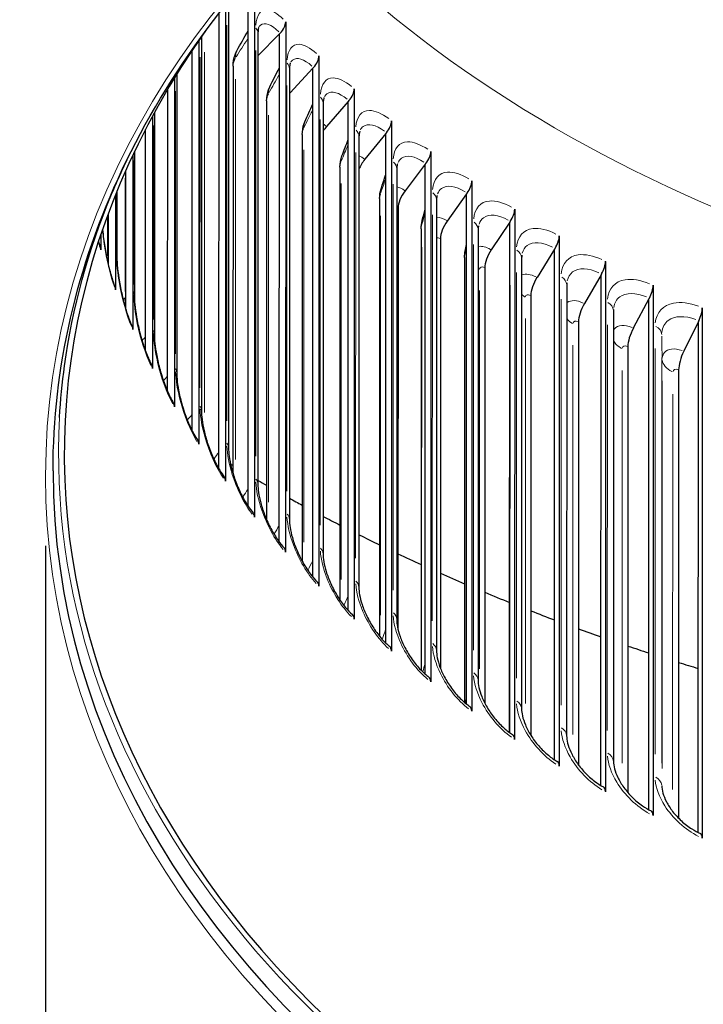
# Model space of a CAD drawing. Units: inches. Extents: x 0.5 to 67.5, y 1.5 to 42.5.
# Drawn here: x 28.3 to 30.6, y 30.2 to 33.4 of the extents above; entities that cross this region are included whole.
import ezdxf

# ---------------------------------------------------------------- set-up
doc = ezdxf.new("R2010")
doc.units = ezdxf.units.IN
doc.header["$LTSCALE"] = 4
doc.header["$MEASUREMENT"] = 0
for name, color, linetype, lineweight in [('Dimension (ANSI)', 5, 'Continuous', 25), ('Visible (ANSI)', 7, 'Continuous', 25), ('Visible Narrow (ANSI)', 7, 'Continuous', 5)]:
    doc.layers.add(name, color=color, linetype=linetype, lineweight=lineweight)
doc.styles.add('Label Text (ANSI)', font='tahoma.ttf')
doc.dimstyles.new('Copy of Default (ANSI)', dxfattribs={"dimscale": 4, "dimtxt": 0.14, "dimasz": 0.098425, "dimexe": 0.125, "dimexo": 0.0625, "dimgap": 0.031496, "dimtad": 0, "dimtih": 1, "dimtoh": 1, "dimrnd": 1e-08, "dimzin": 4, "dimdsep": 46, "dimtxsty": 'Label Text (ANSI)', "dimcen": 0.09, "dimdle": 0.393701, "dimclrd": 256, "dimclre": 256, "dimclrt": 256, "dimadec": 0, "dimazin": 1, "dimtfac": 1.285714, "dimtdec": 3, "dimtofl": 0, "dimtmove": 0, "dimatfit": 3, "dimfxl": 1, "dimtolj": 1, "dimtzin": 4, "dimlwd": -1, "dimlwe": -1, "dimarcsym": 0})

# ---------------------------------------------------------------- blocks, each defined once
blk = doc.blocks.new('*D23')
at = {"layer": 'Defpoints', "color": 0, "transparency": 16777216}
for p in [(28.3746, 31.9371), (37.4496, 31.9359), (37.4491, 27.8604)]:
    blk.add_point(p, dxfattribs=at)
at = {"layer": 'Dimension (ANSI)', "transparency": 16777216}
for p, q in [((28.3746, 31.6871), (28.374, 27.3616)), ((37.4496, 31.6859), (37.449, 27.3604)), ((28.7678, 27.8615), (32.4552, 27.861)), ((37.0554, 27.8604), (33.3687, 27.8609))]:
    blk.add_line(p, q, dxfattribs=at)
for points in [[(28.7678, 27.9271), (28.7678, 27.7959), (28.3741, 27.8616)], [(37.0554, 27.926), (37.0554, 27.7948), (37.4491, 27.8604)]]:
    blk.add_solid(points, dxfattribs=at)
at = {"layer": 'Dimension (ANSI)', "transparency": 16777216, "insert": (32.9119, 28.1521), "char_height": 0.56, "attachment_point": 2, "style": 'Label Text (ANSI)'}
blk.add_mtext('\\A1;9"', dxfattribs=at)

msp = doc.modelspace()

# ---------------------------------------------------------------- linework, layer by layer
at = {"layer": 'Visible (ANSI)'}
for p, q in [((29.0709, 33.5504), (29.0706, 31.7826)), ((29.0491, 31.8192), (29.0494, 33.5107)), ((28.9745, 33.4911), (28.9742, 31.9025)), ((28.9844, 33.5035), (28.9841, 32.0132)), ((28.9522, 31.9428), (28.9525, 33.463)), ((29.1745, 33.4336), (29.1742, 31.6658)), ((28.8942, 33.3843), (28.894, 32.1372)), ((28.8946, 33.3849), (28.8944, 32.1251)), ((29.0821, 33.3947), (29.0819, 31.892)), ((29.1536, 33.3932), (29.0821, 33.3199)), ((29.1533, 31.6994), (29.1536, 33.3932)), ((29.1558, 33.3955), (29.1536, 33.3932)), ((28.8856, 33.3719), (28.8854, 32.0253)), ((28.8629, 32.0701), (28.8631, 33.3386)), ((29.2852, 33.3201), (29.2849, 31.5523)), ((28.9991, 33.2857), (28.9989, 31.9289)), ((29.2671, 33.2814), (29.265, 33.2791)), ((28.8117, 33.2585), (28.8115, 32.2639)), ((29.1872, 33.2767), (29.187, 31.774)), ((29.265, 33.2791), (29.1899, 33.1973)), ((29.2647, 31.5833), (29.265, 33.2791)), ((28.8044, 33.2465), (28.8042, 32.1506)), ((28.7812, 32.2013), (28.7814, 33.2083)), ((29.4029, 33.2101), (29.4025, 31.4423)), ((29.1109, 33.1698), (29.1106, 31.7749)), ((29.2995, 33.162), (29.2992, 31.6594)), ((29.3832, 33.1685), (29.3106, 33.0844)), ((29.3829, 31.4711), (29.3832, 33.1685)), ((29.3853, 33.1708), (29.3832, 33.1685)), ((28.7309, 33.1188), (28.7308, 32.2784)), ((28.7371, 33.1302), (28.737, 32.393)), ((29.5271, 33.1039), (29.5268, 31.336)), ((28.7074, 32.3365), (28.7076, 33.0745)), ((29.2296, 33.0575), (29.2294, 31.6357)), ((29.4187, 33.0509), (29.4184, 31.5483)), ((29.5082, 33.0616), (29.4381, 32.9754)), ((29.5079, 31.363), (29.5082, 33.0616)), ((29.5102, 33.064), (29.5082, 33.0616)), ((28.6654, 32.9889), (28.6653, 32.4083)), ((28.6705, 32.9998), (28.6704, 32.5242)), ((29.6578, 33.0015), (29.6575, 31.2337)), ((29.6397, 32.9587), (29.5723, 32.8703)), ((29.6393, 31.259), (29.6397, 32.9587)), ((29.6416, 32.9612), (29.6397, 32.9587)), ((28.6416, 32.4765), (28.6417, 32.9369)), ((29.3552, 32.9489), (29.355, 31.5066)), ((29.5447, 32.9436), (29.5444, 31.441)), ((29.7947, 32.9033), (29.7944, 31.1355)), ((28.608, 32.8572), (28.6079, 32.5401)), ((28.6121, 32.8674), (28.6121, 32.6574)), ((29.7773, 32.8599), (29.7127, 32.7695)), ((29.777, 31.1594), (29.7773, 32.8599)), ((29.7791, 32.8625), (29.7773, 32.8599)), ((29.4874, 32.8443), (29.4871, 31.3857)), ((29.6771, 32.8403), (29.6768, 31.3376)), ((28.5839, 32.6229), (28.5839, 32.795)), ((29.5487, 32.8121), (29.5485, 31.4094)), ((29.9375, 32.8094), (29.9372, 31.0416)), ((29.9209, 32.7655), (29.8593, 32.6732)), ((29.9206, 31.0642), (29.9209, 32.7655)), ((29.9226, 32.7681), (29.9209, 32.7655)), ((28.5587, 32.7238), (28.5587, 32.6735)), ((29.6259, 32.7438), (29.6256, 31.2721)), ((29.8158, 32.7411), (29.8155, 31.2385)), ((29.6902, 32.7106), (29.6899, 31.279)), ((30.086, 32.72), (30.0857, 30.9522)), ((30.0702, 32.6756), (30.0117, 32.5814)), ((30.0699, 30.9737), (30.0702, 32.6756)), ((30.0718, 32.6782), (30.0702, 32.6756)), ((29.7704, 32.6477), (29.7701, 31.1651)), ((29.9604, 32.6463), (29.9602, 31.1437)), ((30.2398, 32.6352), (30.2395, 30.8674)), ((29.8378, 32.6135), (29.8375, 31.1628)), ((30.2264, 32.593), (30.2249, 32.5903)), ((30.2249, 32.5903), (30.1695, 32.4944)), ((30.2246, 30.888), (30.2249, 32.5903)), ((29.9207, 32.5561), (29.9204, 31.0644)), ((30.1108, 32.5561), (30.1105, 31.0535)), ((30.3987, 32.5553), (30.3984, 30.7875)), ((29.9912, 32.5211), (29.991, 31.0559)), ((30.3847, 32.51), (30.3326, 32.4124)), ((30.3844, 30.8071), (30.3847, 32.51)), ((30.3861, 32.5127), (30.3847, 32.51)), ((30.2666, 32.4706), (30.2663, 30.9679)), ((30.5624, 32.4803), (30.5621, 30.7125)), ((30.1502, 32.4335), (30.1499, 30.9566)), ((30.5493, 32.4346), (30.5006, 32.3354)), ((30.549, 30.7314), (30.5493, 32.4346)), ((30.5506, 32.4374), (30.5493, 32.4346)), ((30.3144, 32.3509), (30.3142, 30.8644)), ((30.4836, 32.2734), (30.4833, 30.779))]:
    msp.add_line(p, q, dxfattribs=at)
for centre, major_axis, ratio, start_param, end_param in [((29.1328, 33.4142), (-0.0366, -0.0341), 0.590639, 1.653062, 2.638846), ((32.9121, 31.9907), (-4.475, 0.0008), 0.707088, 5.819536, 9.888427), ((29.2447, 33.2994), (-0.035, -0.0357), 0.57314, 1.625938, 2.611722), ((29.2222, 33.1712), (-0.0505, -0.0516), 0.57314, 4.767531, 4.822631), ((29.3636, 33.1882), (-0.0333, -0.0373), 0.554551, 1.600452, 2.586236), ((29.3418, 33.0593), (-0.0481, -0.0538), 0.554551, 4.742044, 5.001869), ((29.4893, 33.0807), (-0.0317, -0.0387), 0.53491, 1.576571, 2.562355), ((29.6215, 32.9773), (-0.03, -0.04), 0.514253, 1.554258, 2.540042), ((29.4683, 32.9512), (-0.0457, -0.0559), 0.53491, 4.718164, 5.27031), ((29.7599, 32.8779), (-0.0283, -0.0412), 0.49262, 1.533468, 2.519252), ((29.6013, 32.8471), (-0.0433, -0.0578), 0.514253, 4.69585, 5.681635), ((29.9043, 32.783), (-0.0266, -0.0423), 0.470051, 1.514153, 2.499937), ((29.7405, 32.7472), (-0.0409, -0.0595), 0.49262, 4.67506, 5.660844), ((30.0544, 32.6926), (-0.025, -0.0433), 0.44659, 1.496266, 2.48205), ((28.51, 32.6653), (0.0474, 0.0159), 0.68793, 6.055757, 6.283185), ((29.8858, 32.6516), (-0.0385, -0.0611), 0.470051, 4.655746, 5.64153), ((30.21, 32.6069), (-0.0233, -0.0442), 0.42228, 1.479757, 2.465541), ((30.0368, 32.5607), (-0.0361, -0.0626), 0.44659, 4.637859, 5.623643), ((28.5598, 32.5304), (0.0464, 0.0187), 0.680148, 6.016122, 6.283185), ((30.3706, 32.526), (-0.0216, -0.0451), 0.397169, 1.464577, 2.450361), ((30.1933, 32.4744), (-0.0337, -0.0639), 0.42228, 4.621349, 5.607134), ((30.5361, 32.4502), (-0.02, -0.0458), 0.371303, 1.45068, 2.436464), ((28.6179, 32.3971), (0.0453, 0.0213), 0.671074, 5.977801, 6.283185), ((30.355, 32.3931), (-0.0313, -0.0651), 0.397169, 4.60617, 5.591954), ((30.5215, 32.3168), (-0.0289, -0.0662), 0.371303, 4.592272, 5.578056), ((28.6841, 32.2658), (0.044, 0.0237), 0.660725, 5.940915, 6.283185), ((28.7583, 32.1366), (0.0427, 0.0261), 0.649122, 5.905557, 6.283185), ((28.8404, 32.0099), (0.0412, 0.0283), 0.636287, 5.871797, 6.283185), ((32.9121, 31.9363), (4.5125, -0.0008), 0.707088, 3.141593, 6.283185), ((32.9127, 35.216), (-6.05, 0.0011), 0.707107, 0.8657, 0.867403), ((28.9302, 31.8857), (0.0397, 0.0303), 0.622243, 5.839678, 6.283185), ((32.9127, 35.216), (-6.05, 0.0011), 0.707107, 0.88526, 0.891385), ((32.9127, 35.216), (-6.05, 0.0011), 0.707107, 0.907504, 0.916376), ((29.0276, 31.7645), (0.0382, 0.0323), 0.607017, 5.809223, 6.283185), ((32.9127, 35.216), (-6.05, 0.0011), 0.707107, 0.930847, 0.942289), ((32.9127, 35.216), (-6.05, 0.0011), 0.707107, 0.955199, 0.96904), ((29.1324, 31.6464), (0.0366, 0.0341), 0.590639, 5.780439, 6.283185), ((32.9127, 35.216), (-6.05, 0.0011), 0.707107, 0.981291, 0.996554), ((32.9127, 35.216), (-6.05, 0.0011), 0.707107, 1.009171, 1.024758), ((29.2444, 31.5316), (0.035, 0.0357), 0.57314, 5.753315, 6.283185), ((32.9127, 35.216), (-6.05, 0.0011), 0.707107, 1.037745, 1.053586), ((29.3633, 31.4204), (0.0333, 0.0373), 0.554551, 5.727828, 6.283185), ((32.9127, 35.216), (-6.05, 0.0011), 0.707107, 1.066947, 1.081788), ((32.9127, 35.216), (-6.05, 0.0011), 0.707107, 1.096717, 1.110537), ((29.489, 31.3129), (0.0317, 0.0387), 0.53491, 5.703948, 6.283185), ((32.9127, 35.216), (-6.05, 0.0011), 0.707107, 1.126999, 1.13981), ((32.9127, 35.216), (-6.05, 0.0011), 0.707107, 1.157742, 1.169557), ((29.6212, 31.2094), (0.03, 0.04), 0.514253, 5.681635, 6.283185), ((29.7596, 31.1101), (0.0283, 0.0412), 0.49262, 5.660844, 6.283185), ((29.904, 31.0152), (0.0266, 0.0423), 0.470051, 5.64153, 6.283185), ((30.0541, 30.9248), (0.025, 0.0433), 0.44659, 5.623643, 6.283185), ((30.2096, 30.8391), (0.0233, 0.0442), 0.42228, 5.607134, 6.283185), ((30.3703, 30.7582), (0.0216, 0.0451), 0.397169, 5.591954, 6.283185), ((30.5358, 30.6824), (0.02, 0.0458), 0.371303, 5.578056, 6.283185)]:
    msp.add_ellipse(centre, major_axis=major_axis, ratio=ratio, start_param=start_param, end_param=end_param, dxfattribs=at)
for points, knots in [([(28.3996, 31.9371), (28.3996, 32.2774), (28.4778, 32.6177), (28.7823, 33.2635), (29.0084, 33.5689), (29.5851, 34.1134), (29.9353, 34.3526), (30.7245, 34.7412), (31.1634, 34.8905), (32.0856, 35.0842), (32.5688, 35.1286), (33.5307, 35.1078), (34.0092, 35.0426), (34.9129, 34.8094), (35.338, 34.6414), (36.0917, 34.2198), (36.4202, 33.9662), (36.9479, 33.3993), (37.1468, 33.086), (37.3729, 32.4905), (37.4246, 32.213), (37.4246, 31.9355)], [4.712783, 4.712783, 4.712783, 4.712783, 5.034571, 5.034571, 5.355423, 5.355423, 5.675166, 5.675166, 5.994559, 5.994559, 6.313924, 6.313924, 6.633299, 6.633299, 6.952662, 6.952662, 7.272082, 7.272082, 7.59197, 7.59197, 7.854376, 7.854376, 7.854376, 7.854376]), ([(29.0847, 33.4151), (29.0847, 33.4151), (29.0842, 33.4141), (29.0832, 33.4097), (29.0826, 33.4059), (29.0822, 33.3991), (29.0821, 33.397), (29.0821, 33.3947)], [0.0168833, 0.0168833, 0.0168833, 0.0168833, 0.0778603, 0.0778603, 0.1508147, 0.1508147, 0.1805463, 0.1805463, 0.1805463, 0.1805463]), ([(28.9991, 33.2857), (28.9991, 33.2986), (29.0013, 33.3117), (29.0076, 33.3285), (29.0096, 33.333), (29.012, 33.3373)], [0, 0, 0, 0, 0.099384, 0.099384, 0.1372842, 0.1372842, 0.1372842, 0.1372842]), ([(29.1899, 33.2964), (29.1899, 33.2964), (29.1891, 33.2947), (29.1878, 33.2879), (29.1872, 33.2828), (29.1872, 33.2767)], [0.0000572, 0.0000572, 0.0000572, 0.0000572, 0.0823301, 0.0823301, 0.1637327, 0.1637327, 0.1637327, 0.1637327]), ([(29.1109, 33.1698), (29.1109, 33.1825), (29.113, 33.1955), (29.1187, 33.2108), (29.1201, 33.214), (29.1216, 33.2172)], [0, 0, 0, 0, 0.0979153, 0.0979153, 0.1250649, 0.1250649, 0.1250649, 0.1250649]), ([(29.3021, 33.1809), (29.3018, 33.1802), (29.3008, 33.1777), (29.2998, 33.1704), (29.2995, 33.1665), (29.2995, 33.162)], [0, 0, 0, 0, 0.0864268, 0.0864268, 0.1469476, 0.1469476, 0.1469476, 0.1469476]), ([(29.2296, 33.0575), (29.2296, 33.07), (29.2318, 33.0828), (29.2368, 33.0966), (29.2376, 33.0985), (29.2384, 33.1003)], [0, 0, 0, 0, 0.0966354, 0.0966354, 0.1123481, 0.1123481, 0.1123481, 0.1123481]), ([(29.4211, 33.0687), (29.4206, 33.0673), (29.4196, 33.0639), (29.4188, 33.0564), (29.4187, 33.0538), (29.4187, 33.0509)], [0, 0, 0, 0, 0.0900905, 0.0900905, 0.1298165, 0.1298165, 0.1298165, 0.1298165]), ([(28.4214, 32.1149), (28.4246, 32.1723), (28.4301, 32.2297), (28.4641, 32.4798), (28.5165, 32.6714), (28.6141, 32.9052), (28.635, 32.9512), (28.6574, 32.9969)], [4.7516186, 4.7516186, 4.7516186, 4.7516186, 4.8084374, 4.8084374, 4.9997466, 4.9997466, 5.0469752, 5.0469752, 5.0469752, 5.0469752]), ([(29.5468, 32.96), (29.546, 32.9578), (29.545, 32.9535), (29.5447, 32.9463), (29.5447, 32.945), (29.5447, 32.9436)], [0, 0, 0, 0, 0.0932971, 0.0932971, 0.1123282, 0.1123282, 0.1123282, 0.1123282]), ([(28.5646, 32.7412), (28.5655, 32.7314), (28.5667, 32.7211), (28.5703, 32.6936), (28.5731, 32.6758), (28.5797, 32.6407), (28.5836, 32.623), (28.592, 32.5907), (28.5966, 32.5755), (28.6028, 32.5578), (28.6045, 32.5532), (28.6062, 32.5491)], [0.1635243, 0.1635243, 0.1635243, 0.1635243, 0.2466631, 0.2466631, 0.3816508, 0.3816508, 0.5189835, 0.5189835, 0.6547972, 0.6547972, 0.7057322, 0.7057322, 0.7057322, 0.7057322]), ([(28.5513, 32.7014), (28.5522, 32.6982), (28.5531, 32.6952), (28.5551, 32.6884), (28.5563, 32.6847), (28.5574, 32.6813)], [0.63989394, 0.63989394, 0.63989394, 0.63989394, 0.67116799, 0.67116799, 0.71217199, 0.71217199, 0.71217199, 0.71217199]), ([(28.6121, 32.6574), (28.6121, 32.6476), (28.6126, 32.6357), (28.6148, 32.6095), (28.6165, 32.5946), (28.6213, 32.5629), (28.6245, 32.5456), (28.632, 32.5113), (28.6364, 32.494), (28.6459, 32.4621), (28.651, 32.4471), (28.6585, 32.4286), (28.6608, 32.4232), (28.6631, 32.4184)], [0, 0, 0, 0, 0.1160623, 0.1160623, 0.2382284, 0.2382284, 0.3703102, 0.3703102, 0.5054054, 0.5054054, 0.6393181, 0.6393181, 0.699397, 0.699397, 0.699397, 0.699397]), ([(28.6704, 32.5242), (28.6704, 32.5149), (28.671, 32.5036), (28.6734, 32.4785), (28.6753, 32.4642), (28.6805, 32.4336), (28.684, 32.4168), (28.6923, 32.3834), (28.6972, 32.3664), (28.7077, 32.3351), (28.7134, 32.3203), (28.7222, 32.301), (28.7252, 32.2949), (28.7281, 32.2895)], [0, 0, 0, 0, 0.112044, 0.112044, 0.2305298, 0.2305298, 0.3597668, 0.3597668, 0.4926615, 0.4926615, 0.624758, 0.624758, 0.6931775, 0.6931775, 0.6931775, 0.6931775]), ([(28.737, 32.393), (28.737, 32.384), (28.7376, 32.3733), (28.7401, 32.3492), (28.7421, 32.3355), (28.7478, 32.3059), (28.7516, 32.2896), (28.7605, 32.2571), (28.7659, 32.2405), (28.7774, 32.2097), (28.7837, 32.1951), (28.7936, 32.1753), (28.7974, 32.1686), (28.8009, 32.1627)], [0, 0, 0, 0, 0.1084853, 0.1084853, 0.2235714, 0.2235714, 0.3500472, 0.3500472, 0.4807855, 0.4807855, 0.6111412, 0.6111412, 0.6870842, 0.6870842, 0.6870842, 0.6870842]), ([(28.8115, 32.2639), (28.8115, 32.2553), (28.8122, 32.245), (28.8148, 32.2219), (28.817, 32.2087), (28.823, 32.1802), (28.827, 32.1643), (28.8367, 32.1327), (28.8424, 32.1164), (28.8548, 32.0863), (28.8617, 32.072), (28.8729, 32.0516), (28.8773, 32.0444), (28.8816, 32.0381)], [0, 0, 0, 0, 0.1053731, 0.1053731, 0.2173526, 0.2173526, 0.3411723, 0.3411723, 0.4698067, 0.4698067, 0.5984906, 0.5984906, 0.6811274, 0.6811274, 0.6811274, 0.6811274]), ([(28.894, 32.1372), (28.894, 32.129), (28.8946, 32.1191), (28.8974, 32.0968), (28.8997, 32.0841), (28.906, 32.0565), (28.9103, 32.0412), (28.9205, 32.0104), (28.9267, 31.9945), (28.94, 31.965), (28.9473, 31.951), (28.9598, 31.9303), (28.965, 31.9226), (28.97, 31.9161)], [0, 0, 0, 0, 0.1026953, 0.1026953, 0.2118701, 0.2118701, 0.3331588, 0.3331588, 0.4597516, 0.4597516, 0.5868284, 0.5868284, 0.6753168, 0.6753168, 0.6753168, 0.6753168]), ([(28.9841, 32.0132), (28.9841, 32.0053), (28.9848, 31.9957), (28.9877, 31.9743), (28.9901, 31.962), (28.9967, 31.9353), (29.0012, 31.9204), (29.0121, 31.8904), (29.0186, 31.875), (29.0327, 31.8462), (29.0405, 31.8324), (29.0542, 31.8116), (29.0601, 31.8035), (29.0658, 31.7968)], [0, 0, 0, 0, 0.1004417, 0.1004417, 0.2071202, 0.2071202, 0.3260206, 0.3260206, 0.4506441, 0.4506441, 0.5761768, 0.5761768, 0.6696615, 0.6696615, 0.6696615, 0.6696615]), ([(29.0819, 31.892), (29.0819, 31.8845), (29.0826, 31.8752), (29.0856, 31.8544), (29.0881, 31.8425), (29.095, 31.8166), (29.0997, 31.8022), (29.1111, 31.7731), (29.1179, 31.7581), (29.1328, 31.73), (29.141, 31.7165), (29.1559, 31.6956), (29.1626, 31.6873), (29.169, 31.6804)], [0, 0, 0, 0, 0.0986047, 0.0986047, 0.2030994, 0.2030994, 0.31977, 0.31977, 0.4425071, 0.4425071, 0.5665586, 0.5665586, 0.6641697, 0.6641697, 0.6641697, 0.6641697]), ([(29.187, 31.774), (29.187, 31.7667), (29.1877, 31.7577), (29.1908, 31.7375), (29.1934, 31.726), (29.2006, 31.7009), (29.2055, 31.6869), (29.2174, 31.6586), (29.2246, 31.644), (29.2402, 31.6166), (29.2489, 31.6035), (29.2649, 31.5827), (29.2723, 31.5743), (29.2794, 31.5673)], [0, 0, 0, 0, 0.0971799, 0.0971799, 0.1998065, 0.1998065, 0.3144187, 0.3144187, 0.4353623, 0.4353623, 0.557997, 0.557997, 0.6588489, 0.6588489, 0.6588489, 0.6588489]), ([(29.2992, 31.6594), (29.2992, 31.6523), (29.3, 31.6435), (29.3033, 31.6238), (29.3059, 31.6126), (29.3134, 31.5882), (29.3186, 31.5746), (29.3309, 31.5471), (29.3384, 31.5329), (29.3547, 31.5063), (29.3638, 31.4935), (29.3809, 31.473), (29.3889, 31.4645), (29.3966, 31.4577)], [0, 0, 0, 0, 0.0961665, 0.0961665, 0.1972427, 0.1972427, 0.3099787, 0.3099787, 0.4292315, 0.4292315, 0.5505165, 0.5505165, 0.6537059, 0.6537059, 0.6537059, 0.6537059]), ([(29.4184, 31.5483), (29.4184, 31.5414), (29.4192, 31.5328), (29.4227, 31.5135), (29.4254, 31.5026), (29.4332, 31.4788), (29.4386, 31.4656), (29.4514, 31.4389), (29.4592, 31.4252), (29.4762, 31.3993), (29.4857, 31.3869), (29.5037, 31.3667), (29.5124, 31.3584), (29.5206, 31.3516)], [0, 0, 0, 0, 0.095568, 0.095568, 0.1954134, 0.1954134, 0.3064634, 0.3064634, 0.4241368, 0.4241368, 0.5441425, 0.5441425, 0.6487463, 0.6487463, 0.6487463, 0.6487463]), ([(29.5444, 31.441), (29.5444, 31.4342), (29.5452, 31.4257), (29.5488, 31.4069), (29.5517, 31.3962), (29.5598, 31.373), (29.5653, 31.3601), (29.5787, 31.3342), (29.5867, 31.3209), (29.6044, 31.2958), (29.6143, 31.2838), (29.6332, 31.2642), (29.6424, 31.256), (29.6511, 31.2495)], [0, 0, 0, 0, 0.0953927, 0.0953927, 0.1943286, 0.1943286, 0.3038883, 0.3038883, 0.4201011, 0.4201011, 0.5389019, 0.5389019, 0.6439749, 0.6439749, 0.6439749, 0.6439749]), ([(29.6768, 31.3376), (29.6768, 31.331), (29.6777, 31.3226), (29.6815, 31.304), (29.6845, 31.2935), (29.6929, 31.2709), (29.6987, 31.2584), (29.7125, 31.2332), (29.7209, 31.2203), (29.7392, 31.196), (29.7495, 31.1844), (29.7691, 31.1655), (29.7787, 31.1577), (29.7879, 31.1513)], [0, 0, 0, 0, 0.0956542, 0.0956542, 0.1940036, 0.1940036, 0.3022718, 0.3022718, 0.4171491, 0.4171491, 0.5348231, 0.5348231, 0.6393955, 0.6393955, 0.6393955, 0.6393955]), ([(29.8155, 31.2385), (29.8155, 31.2319), (29.8164, 31.2236), (29.8204, 31.2052), (29.8236, 31.1949), (29.8324, 31.1727), (29.8383, 31.1605), (29.8527, 31.1361), (29.8613, 31.1236), (29.8803, 31.1001), (29.891, 31.089), (29.9113, 31.0709), (29.9211, 31.0635), (29.9306, 31.0575)], [0, 0, 0, 0, 0.0963721, 0.0963721, 0.1944604, 0.1944604, 0.3016359, 0.3016359, 0.4153074, 0.4153074, 0.5319365, 0.5319365, 0.6350108, 0.6350108, 0.6350108, 0.6350108]), ([(29.9602, 31.1437), (29.9602, 31.1372), (29.9611, 31.1289), (29.9653, 31.1106), (29.9687, 31.1004), (29.9779, 31.0786), (29.9841, 31.0668), (29.999, 31.0431), (30.0079, 31.031), (30.0276, 31.0084), (30.0386, 30.9977), (30.0594, 30.9806), (30.0694, 30.9736), (30.0791, 30.9681)], [0, 0, 0, 0, 0.0975729, 0.0975729, 0.1957275, 0.1957275, 0.3020073, 0.3020073, 0.4146052, 0.4146052, 0.5302744, 0.5302744, 0.6308224, 0.6308224, 0.6308224, 0.6308224]), ([(30.1105, 31.0535), (30.1105, 31.0469), (30.1115, 31.0386), (30.116, 31.0204), (30.1196, 31.0103), (30.1293, 30.9889), (30.1357, 30.9774), (30.1511, 30.9544), (30.1604, 30.9427), (30.1807, 30.921), (30.192, 30.9108), (30.2132, 30.8948), (30.2232, 30.8884), (30.2329, 30.8833)], [0, 0, 0, 0, 0.0992909, 0.0992909, 0.1978414, 0.1978414, 0.3034174, 0.3034174, 0.4150751, 0.4150751, 0.5298718, 0.5298718, 0.6268309, 0.6268309, 0.6268309, 0.6268309]), ([(30.2663, 30.9679), (30.2663, 30.9614), (30.2674, 30.953), (30.2722, 30.9348), (30.2759, 30.9247), (30.2862, 30.9037), (30.2929, 30.8924), (30.3089, 30.8702), (30.3185, 30.8589), (30.3395, 30.8382), (30.3511, 30.8284), (30.3725, 30.8136), (30.3824, 30.8079), (30.392, 30.8033)], [0, 0, 0, 0, 0.1015691, 0.1015691, 0.200847, 0.200847, 0.3059031, 0.3059031, 0.4167529, 0.4167529, 0.5307662, 0.5307662, 0.6230358, 0.6230358, 0.6230358, 0.6230358]), ([(30.4272, 30.8872), (30.4272, 30.8806), (30.4284, 30.8721), (30.4336, 30.8537), (30.4376, 30.8437), (30.4484, 30.823), (30.4554, 30.812), (30.4721, 30.7905), (30.4821, 30.7797), (30.5037, 30.7599), (30.5157, 30.7507), (30.5371, 30.7373), (30.5466, 30.7323), (30.5558, 30.7282)], [0, 0, 0, 0, 0.104417, 0.104417, 0.2047551, 0.2047551, 0.3094857, 0.3094857, 0.4196725, 0.4196725, 0.5329978, 0.5329978, 0.6190431, 0.6190431, 0.6190431, 0.6190431])]:
    msp.add_open_spline(points, degree=3, knots=knots, dxfattribs=at)
for points in [[(29.012, 33.3373), (29.0242, 33.3595), (29.0367, 33.3817), (29.0494, 33.404)], [(29.1216, 33.2172), (29.1321, 33.2384), (29.1427, 33.2596), (29.1536, 33.2808)], [(29.2384, 33.1003), (29.247, 33.1202), (29.2559, 33.1401), (29.265, 33.1601)], [(29.3621, 32.987), (29.3689, 33.0051), (29.376, 33.0233), (29.3832, 33.0416)], [(29.3552, 32.9489), (29.3552, 32.9618), (29.3575, 32.9749), (29.3621, 32.987)], [(29.4925, 32.8773), (29.4976, 32.8931), (29.5028, 32.909), (29.5082, 32.9249)], [(29.4874, 32.8443), (29.4874, 32.8554), (29.4891, 32.8667), (29.4925, 32.8773)], [(29.6788, 32.8549), (29.6779, 32.8519), (29.6771, 32.8469), (29.6771, 32.8403)], [(29.6294, 32.7714), (29.6327, 32.784), (29.6361, 32.7965), (29.6396, 32.8091)], [(29.6259, 32.7438), (29.6259, 32.7531), (29.627, 32.7625), (29.6294, 32.7714)], [(29.817, 32.7535), (29.8163, 32.7506), (29.8158, 32.7464), (29.8158, 32.7411)], [(29.7726, 32.6697), (29.7741, 32.677), (29.7757, 32.6843), (29.7773, 32.6916)], [(29.7704, 32.6477), (29.7704, 32.6551), (29.7711, 32.6625), (29.7726, 32.6697)], [(29.9612, 32.6562), (29.9608, 32.6535), (29.9604, 32.6502), (29.9604, 32.6463)], [(29.9207, 32.5561), (29.9207, 32.5582), (29.9208, 32.5602), (29.9209, 32.5622)], [(30.1112, 32.563), (30.111, 32.561), (30.1108, 32.5587), (30.1108, 32.5561)], [(30.2667, 32.4742), (30.2666, 32.473), (30.2666, 32.4718), (30.2666, 32.4706)]]:
    msp.add_open_spline(points, degree=3, dxfattribs=at)
at = {"layer": 'Visible Narrow (ANSI)'}
for p, q in [((28.9781, 32.1034), (28.9783, 33.4226)), ((28.8889, 32.214), (28.8891, 33.3157)), ((28.9045, 33.3323), (28.9043, 32.131)), ((29.0747, 31.9855), (29.075, 33.3379)), ((29.0072, 33.2428), (29.007, 31.9749)), ((29.1786, 31.8688), (29.1789, 33.2212)), ((28.8074, 32.3267), (28.8075, 33.203)), ((29.1174, 33.1229), (29.1171, 31.8322)), ((28.7337, 32.4416), (28.7338, 33.0882)), ((29.2896, 31.7555), (29.2899, 33.1078)), ((28.7075, 33.0398), (28.7074, 32.4173)), ((29.2347, 33.0068), (29.2345, 31.6993)), ((29.4075, 31.6456), (29.4078, 32.998)), ((28.6679, 32.5585), (28.6679, 32.9713)), ((28.6403, 32.9128), (28.6402, 32.5344)), ((29.359, 32.8946), (29.3588, 31.5744)), ((29.5321, 31.5395), (29.5323, 32.8919)), ((28.6101, 32.677), (28.6102, 32.8528)), ((29.663, 31.4373), (29.6633, 32.7897)), ((28.5812, 32.7805), (28.5811, 32.653)), ((29.4901, 32.7865), (29.4899, 31.4563)), ((29.8002, 31.3393), (29.8004, 32.6917)), ((29.6277, 32.6827), (29.6274, 31.3446)), ((29.9432, 31.2456), (29.9435, 32.5979)), ((29.7715, 32.5833), (29.7712, 31.2388)), ((29.8205, 32.5384), (29.8203, 31.2769)), ((30.0919, 31.1563), (30.0922, 32.5087)), ((29.9733, 32.4443), (29.973, 31.1614)), ((30.2459, 31.0718), (30.2462, 32.4241)), ((30.1316, 32.3553), (30.1314, 31.0578)), ((30.405, 30.992), (30.4053, 32.3444)), ((30.4275, 32.3148), (30.4272, 30.9625)), ((30.2953, 32.2715), (30.295, 30.9625)), ((30.4289, 32.237), (30.4287, 30.9446)), ((30.4639, 32.1929), (30.4636, 30.8747))]:
    msp.add_line(p, q, dxfattribs=at)
msp.add_ellipse((32.9121, 31.9186), major_axis=(-4.5375, 0.0008), ratio=0.707088, dxfattribs=at)
for centre, major_axis, ratio, start_param, end_param in [((32.9127, 35.5241), (-4.475, 0.0008), 0.707107, 0.594708, 1.559518), ((32.9121, 31.9907), (4.4941, -0.0008), 0.707088, 3.102757, 6.322021)]:
    msp.add_ellipse(centre, major_axis=major_axis, ratio=ratio, start_param=start_param, end_param=end_param, dxfattribs=at)
for points, knots in [([(29.0753, 33.423), (29.0775, 33.4572), (29.0912, 33.4763), (29.113, 33.4741), (29.1281, 33.4725), (29.1468, 33.4611), (29.1665, 33.4419)], [-3.063053, -3.063053, -3.063053, -3.063053, -2.227342, -2.227342, -2.227342, -1.649336, -1.649336, -1.649336, -1.649336]), ([(29.1513, 33.4002), (29.1269, 33.4246), (29.104, 33.4333), (29.0907, 33.4224), (29.0893, 33.4211), (29.0879, 33.4197), (29.0866, 33.418)], [1.627415, 1.627415, 1.627415, 1.627415, 2.543907, 2.543907, 2.543907, 2.646543, 2.646543, 2.646543, 2.646543]), ([(29.1792, 33.3064), (29.1816, 33.3406), (29.1963, 33.3601), (29.2196, 33.3586), (29.2357, 33.3575), (29.2557, 33.3467), (29.2767, 33.3281)], [-3.063053, -3.063053, -3.063053, -3.063053, -2.227342, -2.227342, -2.227342, -1.649336, -1.649336, -1.649336, -1.649336]), ([(29.2621, 33.2861), (29.2362, 33.3096), (29.2118, 33.3176), (29.1976, 33.3062), (29.1955, 33.3045), (29.1936, 33.3023), (29.1919, 33.2998)], [1.629363, 1.629363, 1.629363, 1.629363, 2.543907, 2.543907, 2.543907, 2.683568, 2.683568, 2.683568, 2.683568]), ([(29.2903, 33.193), (29.2928, 33.2273), (29.3084, 33.2473), (29.3332, 33.2465), (29.3503, 33.246), (29.3716, 33.2358), (29.3938, 33.2179)], [-3.063053, -3.063053, -3.063053, -3.063053, -2.227342, -2.227342, -2.227342, -1.649336, -1.649336, -1.649336, -1.649336]), ([(29.3798, 33.1755), (29.3524, 33.1981), (29.3266, 33.2052), (29.3116, 33.1935), (29.3087, 33.1912), (29.3062, 33.1883), (29.3041, 33.1848)], [1.631249, 1.631249, 1.631249, 1.631249, 2.543907, 2.543907, 2.543907, 2.719396, 2.719396, 2.719396, 2.719396]), ([(29.4082, 33.0832), (29.4108, 33.1176), (29.4274, 33.1381), (29.4536, 33.138), (29.4717, 33.138), (29.4942, 33.1285), (29.5176, 33.1113)], [-3.063053, -3.063053, -3.063053, -3.063053, -2.227342, -2.227342, -2.227342, -1.649336, -1.649336, -1.649336, -1.649336]), ([(29.5042, 33.0687), (29.4754, 33.0903), (29.4482, 33.0965), (29.4324, 33.0843), (29.4287, 33.0815), (29.4256, 33.0777), (29.4232, 33.073)], [1.633216, 1.633216, 1.633216, 1.633216, 2.543907, 2.543907, 2.543907, 2.756762, 2.756762, 2.756762, 2.756762]), ([(29.5327, 32.9771), (29.5355, 33.0115), (29.553, 33.0326), (29.5806, 33.0334), (29.5996, 33.0339), (29.6232, 33.0251), (29.6478, 33.0087)], [-3.063053, -3.063053, -3.063053, -3.063053, -2.227342, -2.227342, -2.227342, -1.649336, -1.649336, -1.649336, -1.649336]), ([(29.6351, 32.9658), (29.6049, 32.9864), (29.5764, 32.9917), (29.5598, 32.979), (29.5552, 32.9755), (29.5515, 32.9707), (29.5487, 32.9647)], [1.635266, 1.635266, 1.635266, 1.635266, 2.543907, 2.543907, 2.543907, 2.795712, 2.795712, 2.795712, 2.795712]), ([(29.6637, 32.8749), (29.6667, 32.9095), (29.685, 32.931), (29.7139, 32.9327), (29.7338, 32.9339), (29.7586, 32.9258), (29.7842, 32.9101)], [-3.063053, -3.063053, -3.063053, -3.063053, -2.227342, -2.227342, -2.227342, -1.649336, -1.649336, -1.649336, -1.649336]), ([(29.7722, 32.867), (29.7407, 32.8866), (29.7109, 32.8909), (29.6936, 32.8777), (29.688, 32.8735), (29.6836, 32.8675), (29.6807, 32.8601)], [1.637401, 1.637401, 1.637401, 1.637401, 2.543907, 2.543907, 2.543907, 2.836285, 2.836285, 2.836285, 2.836285]), ([(29.8009, 32.7769), (29.8039, 32.8115), (29.8231, 32.8337), (29.8532, 32.8363), (29.8741, 32.8381), (29.8999, 32.8308), (29.9266, 32.8159)], [-3.063053, -3.063053, -3.063053, -3.063053, -2.227342, -2.227342, -2.227342, -1.649336, -1.649336, -1.649336, -1.649336]), ([(29.9152, 32.7726), (29.8824, 32.791), (29.8515, 32.7944), (29.8335, 32.7807), (29.8268, 32.7756), (29.8218, 32.7683), (29.8187, 32.7593)], [1.639623, 1.639623, 1.639623, 1.639623, 2.543907, 2.543907, 2.543907, 2.878511, 2.878511, 2.878511, 2.878511]), ([(28.6049, 32.5478), (28.5905, 32.5863), (28.5776, 32.6407), (28.5698, 32.6929), (28.5679, 32.7052), (28.5664, 32.7173), (28.565, 32.729)], [-3.082919, -3.082919, -3.082919, -3.082919, -2.227342, -2.227342, -2.227342, -2.026795, -2.026795, -2.026795, -2.026795]), ([(29.9439, 32.6832), (29.9471, 32.7179), (29.9671, 32.7407), (29.9984, 32.7442), (30.0201, 32.7467), (30.0469, 32.7402), (30.0746, 32.7261)], [-3.063053, -3.063053, -3.063053, -3.063053, -2.227342, -2.227342, -2.227342, -1.649336, -1.649336, -1.649336, -1.649336]), ([(30.0638, 32.6826), (30.03, 32.6999), (29.9979, 32.7022), (29.9792, 32.688), (29.9713, 32.682), (29.9657, 32.6733), (29.9627, 32.6625)], [1.641934, 1.641934, 1.641934, 1.641934, 2.543907, 2.543907, 2.543907, 2.922409, 2.922409, 2.922409, 2.922409]), ([(30.0926, 32.594), (30.096, 32.6288), (30.1167, 32.6522), (30.1491, 32.6567), (30.1716, 32.6598), (30.1993, 32.6542), (30.2281, 32.641)], [-3.063053, -3.063053, -3.063053, -3.063053, -2.227342, -2.227342, -2.227342, -1.649336, -1.649336, -1.649336, -1.649336]), ([(28.6607, 32.4186), (28.6446, 32.4564), (28.63, 32.5091), (28.621, 32.5599), (28.6147, 32.595), (28.6111, 32.629), (28.6103, 32.6564)], [-3.063053, -3.063053, -3.063053, -3.063053, -2.227342, -2.227342, -2.227342, -1.649336, -1.649336, -1.649336, -1.649336]), ([(30.2178, 32.5973), (30.1829, 32.6134), (30.1499, 32.6147), (30.1305, 32.5999), (30.1214, 32.593), (30.1152, 32.5826), (30.1124, 32.5698)], [1.644332, 1.644332, 1.644332, 1.644332, 2.543907, 2.543907, 2.543907, 2.96798, 2.96798, 2.96798, 2.96798]), ([(30.2467, 32.5094), (30.2501, 32.5444), (30.2716, 32.5684), (30.3051, 32.5739), (30.3283, 32.5777), (30.357, 32.573), (30.3866, 32.5607)], [-3.063053, -3.063053, -3.063053, -3.063053, -2.227342, -2.227342, -2.227342, -1.649336, -1.649336, -1.649336, -1.649336]), ([(30.377, 32.5168), (30.3411, 32.5317), (30.3071, 32.5319), (30.2871, 32.5166), (30.2766, 32.5085), (30.2699, 32.4964), (30.2675, 32.4816)], [1.646818, 1.646818, 1.646818, 1.646818, 2.543907, 2.543907, 2.543907, 3.015202, 3.015202, 3.015202, 3.015202]), ([(28.7256, 32.2885), (28.7073, 32.3259), (28.6907, 32.378), (28.6803, 32.4285), (28.6732, 32.4635), (28.6689, 32.4973), (28.668, 32.5247)], [-3.063053, -3.063053, -3.063053, -3.063053, -2.227342, -2.227342, -2.227342, -1.649336, -1.649336, -1.649336, -1.649336]), ([(30.4058, 32.4297), (30.4094, 32.4647), (30.4315, 32.4894), (30.466, 32.496), (30.4899, 32.5006), (30.5194, 32.4967), (30.5499, 32.4854)], [-3.063053, -3.063053, -3.063053, -3.063053, -2.227342, -2.227342, -2.227342, -1.649336, -1.649336, -1.649336, -1.649336]), ([(30.5409, 32.4413), (30.504, 32.4549), (30.4692, 32.454), (30.4487, 32.4381), (30.4367, 32.4289), (30.4296, 32.4149), (30.4279, 32.3979)], [1.649336, 1.649336, 1.649336, 1.649336, 2.543907, 2.543907, 2.543907, 3.063053, 3.063053, 3.063053, 3.063053]), ([(28.7984, 32.1606), (28.778, 32.1974), (28.7593, 32.249), (28.7477, 32.2991), (28.7397, 32.3339), (28.7349, 32.3676), (28.7339, 32.3949)], [-3.063053, -3.063053, -3.063053, -3.063053, -2.227342, -2.227342, -2.227342, -1.649336, -1.649336, -1.649336, -1.649336]), ([(30.3283, 32.4143), (30.3037, 32.4248), (30.2806, 32.4233), (30.27, 32.4101), (30.2693, 32.4092), (30.2687, 32.4083), (30.2681, 32.4074)], [1.633179, 1.633179, 1.633179, 1.633179, 2.689302, 2.689302, 2.689302, 2.756074, 2.756074, 2.756074, 2.756074]), ([(30.4949, 32.3377), (30.4701, 32.3469), (30.4469, 32.3445), (30.4361, 32.3312), (30.4322, 32.3264), (30.4299, 32.3203), (30.4292, 32.3133)], [1.649336, 1.649336, 1.649336, 1.649336, 2.689302, 2.689302, 2.689302, 3.063053, 3.063053, 3.063053, 3.063053]), ([(28.879, 32.035), (28.8566, 32.0711), (28.8359, 32.1221), (28.823, 32.1719), (28.8141, 32.2064), (28.8087, 32.2399), (28.8076, 32.2673)], [-3.063053, -3.063053, -3.063053, -3.063053, -2.227342, -2.227342, -2.227342, -1.649336, -1.649336, -1.649336, -1.649336]), ([(28.9673, 31.9121), (28.9428, 31.9475), (28.9202, 31.9978), (28.9061, 32.0472), (28.8963, 32.0813), (28.8904, 32.1147), (28.8892, 32.142)], [-3.063053, -3.063053, -3.063053, -3.063053, -2.227342, -2.227342, -2.227342, -1.649336, -1.649336, -1.649336, -1.649336]), ([(29.0631, 31.792), (29.0366, 31.8266), (29.0121, 31.8762), (28.9967, 31.9251), (28.9861, 31.9589), (28.9797, 31.9921), (28.9783, 32.0194)], [-3.063053, -3.063053, -3.063053, -3.063053, -2.227342, -2.227342, -2.227342, -1.649336, -1.649336, -1.649336, -1.649336]), ([(29.1662, 31.6749), (29.1378, 31.7087), (29.1114, 31.7575), (29.0948, 31.8059), (29.0834, 31.8394), (29.0765, 31.8724), (29.075, 31.8996)], [-3.063053, -3.063053, -3.063053, -3.063053, -2.227342, -2.227342, -2.227342, -1.649336, -1.649336, -1.649336, -1.649336]), ([(29.2764, 31.5612), (29.2461, 31.594), (29.2179, 31.642), (29.2002, 31.6899), (29.1879, 31.723), (29.1805, 31.7558), (29.1789, 31.7829)], [-3.063053, -3.063053, -3.063053, -3.063053, -2.227342, -2.227342, -2.227342, -1.649336, -1.649336, -1.649336, -1.649336]), ([(29.3935, 31.4509), (29.3614, 31.4828), (29.3315, 31.5299), (29.3126, 31.5772), (29.2995, 31.6099), (29.2917, 31.6425), (29.29, 31.6696)], [-3.063053, -3.063053, -3.063053, -3.063053, -2.227342, -2.227342, -2.227342, -1.649336, -1.649336, -1.649336, -1.649336]), ([(29.5172, 31.3443), (29.4835, 31.3752), (29.4518, 31.4213), (29.4318, 31.4681), (29.418, 31.5004), (29.4097, 31.5327), (29.4079, 31.5597)], [-3.063053, -3.063053, -3.063053, -3.063053, -2.227342, -2.227342, -2.227342, -1.649336, -1.649336, -1.649336, -1.649336]), ([(29.6475, 31.2417), (29.612, 31.2715), (29.5787, 31.3166), (29.5577, 31.3627), (29.5431, 31.3946), (29.5343, 31.4266), (29.5324, 31.4536)], [-3.063053, -3.063053, -3.063053, -3.063053, -2.227342, -2.227342, -2.227342, -1.649336, -1.649336, -1.649336, -1.649336]), ([(29.7839, 31.1432), (29.7468, 31.1718), (29.7119, 31.2159), (29.6899, 31.2614), (29.6746, 31.2928), (29.6654, 31.3245), (29.6634, 31.3515)], [-3.063053, -3.063053, -3.063053, -3.063053, -2.227342, -2.227342, -2.227342, -1.649336, -1.649336, -1.649336, -1.649336]), ([(29.9263, 31.0489), (29.8877, 31.0764), (29.8512, 31.1194), (29.8282, 31.1642), (29.8123, 31.1951), (29.8027, 31.2266), (29.8006, 31.2535)], [-3.063053, -3.063053, -3.063053, -3.063053, -2.227342, -2.227342, -2.227342, -1.649336, -1.649336, -1.649336, -1.649336]), ([(30.0743, 30.9592), (30.0342, 30.9855), (29.9964, 31.0273), (29.9724, 31.0713), (29.9558, 31.1018), (29.9458, 31.1329), (29.9436, 31.1597)], [-3.063053, -3.063053, -3.063053, -3.063053, -2.227342, -2.227342, -2.227342, -1.649336, -1.649336, -1.649336, -1.649336]), ([(30.2278, 30.874), (30.1863, 30.8991), (30.147, 30.9397), (30.1222, 30.983), (30.105, 31.013), (30.0946, 31.0438), (30.0923, 31.0705)], [-3.063053, -3.063053, -3.063053, -3.063053, -2.227342, -2.227342, -2.227342, -1.649336, -1.649336, -1.649336, -1.649336]), ([(30.3863, 30.7937), (30.3435, 30.8175), (30.3029, 30.8569), (30.2772, 30.8994), (30.2595, 30.9288), (30.2487, 30.9593), (30.2464, 30.986)], [-3.063053, -3.063053, -3.063053, -3.063053, -2.227342, -2.227342, -2.227342, -1.649336, -1.649336, -1.649336, -1.649336]), ([(30.5496, 30.7184), (30.5056, 30.7408), (30.4638, 30.7789), (30.4373, 30.8206), (30.419, 30.8495), (30.4079, 30.8796), (30.4055, 30.9062)], [-3.063053, -3.063053, -3.063053, -3.063053, -2.227342, -2.227342, -2.227342, -1.649336, -1.649336, -1.649336, -1.649336])]:
    msp.add_open_spline(points, degree=3, knots=knots, dxfattribs=at)
for points in [[(29.0756, 33.4122), (29.0796, 33.4072), (29.0818, 33.4014), (29.082, 33.3956)], [(29.0093, 33.3166), (29.0217, 33.3364), (29.0344, 33.3562), (29.0473, 33.3758)], [(29.0116, 33.3364), (29.0089, 33.3311), (29.0074, 33.3237), (29.0073, 33.3147)], [(28.9994, 33.2871), (28.9996, 33.2957), (29.0019, 33.3041), (29.0065, 33.3119)], [(29.1797, 33.2955), (29.1843, 33.2901), (29.1868, 33.284), (29.1871, 33.2777)], [(29.1192, 33.1978), (29.1298, 33.2171), (29.1407, 33.2363), (29.1518, 33.2553)], [(29.1212, 33.2163), (29.1188, 33.211), (29.1175, 33.2041), (29.1174, 33.1959)], [(29.1111, 33.1711), (29.1112, 33.1787), (29.1131, 33.1863), (29.1168, 33.1934)], [(29.1897, 33.1974), (29.1889, 33.1982), (29.1881, 33.199), (29.1874, 33.1997)], [(29.2908, 33.182), (29.2961, 33.1765), (29.299, 33.1698), (29.2994, 33.1631)], [(29.2362, 33.0825), (29.2451, 33.1009), (29.2541, 33.1192), (29.2634, 33.1374)], [(29.238, 33.0995), (29.236, 33.0943), (29.2348, 33.088), (29.2347, 33.0806)], [(29.31, 33.0849), (29.3066, 33.0879), (29.3033, 33.0904), (29.3001, 33.0926)], [(29.2298, 33.0586), (29.2299, 33.0653), (29.2314, 33.072), (29.2342, 33.0783)], [(29.4088, 33.0722), (29.4148, 33.0664), (29.4182, 33.0593), (29.4186, 33.0521)], [(29.3602, 32.9708), (29.3673, 32.9879), (29.3746, 33.0049), (29.382, 33.0219)], [(29.3618, 32.9862), (29.3601, 32.9813), (29.3592, 32.9755), (29.3591, 32.969)], [(29.4371, 32.9762), (29.4312, 32.9809), (29.4253, 32.9845), (29.4197, 32.987)], [(29.3554, 32.9499), (29.3554, 32.9557), (29.3565, 32.9615), (29.3587, 32.967)], [(29.5335, 32.966), (29.5402, 32.9601), (29.5441, 32.9525), (29.5446, 32.9449)], [(29.491, 32.863), (29.4963, 32.8782), (29.5017, 32.8933), (29.5073, 32.9084)], [(29.4875, 32.8451), (29.4875, 32.85), (29.4883, 32.8549), (29.4899, 32.8596)], [(29.4923, 32.8765), (29.4909, 32.8721), (29.4902, 32.867), (29.4901, 32.8614)], [(29.5708, 32.8714), (29.5622, 32.8777), (29.5537, 32.8817), (29.546, 32.8836)], [(29.6646, 32.8638), (29.6721, 32.8577), (29.6765, 32.8497), (29.677, 32.8416)], [(29.5485, 32.8122), (29.5473, 32.8131), (29.5461, 32.8139), (29.5449, 32.8144)], [(29.6283, 32.7591), (29.6318, 32.7715), (29.6353, 32.7838), (29.639, 32.796)], [(29.626, 32.7445), (29.626, 32.7485), (29.6265, 32.7525), (29.6275, 32.7564)], [(29.6293, 32.7708), (29.6283, 32.7669), (29.6278, 32.7625), (29.6277, 32.7578)], [(29.7108, 32.7708), (29.6994, 32.7783), (29.6882, 32.7824), (29.6788, 32.7827)], [(29.8019, 32.7658), (29.8102, 32.7596), (29.8151, 32.7511), (29.8157, 32.7426)], [(28.5583, 32.6747), (28.5559, 32.682), (28.5535, 32.69), (28.5512, 32.6984)], [(29.6894, 32.7111), (29.6849, 32.7139), (29.6807, 32.7146), (29.6777, 32.7134)], [(28.6103, 32.6667), (28.6114, 32.6639), (28.612, 32.6609), (28.612, 32.6579)], [(29.7705, 32.6482), (29.7705, 32.6514), (29.7708, 32.6544), (29.7714, 32.6575)], [(29.7725, 32.6691), (29.7719, 32.6659), (29.7715, 32.6624), (29.7715, 32.6586)], [(29.7718, 32.6593), (29.7735, 32.6671), (29.7752, 32.6748), (29.777, 32.6825)], [(29.8569, 32.6746), (29.8424, 32.6832), (29.8284, 32.6867), (29.8177, 32.6848)], [(29.945, 32.672), (29.9542, 32.6657), (29.9597, 32.6569), (29.9604, 32.6478)], [(28.5793, 32.6444), (28.5799, 32.6449), (28.5804, 32.6454), (28.581, 32.6459)], [(28.5811, 32.6454), (28.5811, 32.6419), (28.5812, 32.6383), (28.5813, 32.6346)], [(28.5813, 32.6461), (28.5822, 32.6469), (28.583, 32.6477), (28.5837, 32.6486)], [(29.816, 32.6117), (29.8174, 32.6106), (29.8188, 32.6096), (29.8203, 32.6087)], [(29.8364, 32.6143), (29.8284, 32.6187), (29.8213, 32.6167), (29.8206, 32.6097)], [(30.0087, 32.583), (29.991, 32.5925), (29.974, 32.5948), (29.9624, 32.5899)], [(29.9207, 32.5563), (29.9207, 32.5575), (29.9208, 32.5587), (29.9209, 32.5599)], [(30.0939, 32.5828), (30.1039, 32.5765), (30.1101, 32.5672), (30.1107, 32.5577)], [(28.6681, 32.535), (28.6696, 32.5317), (28.6703, 32.5283), (28.6704, 32.5248)], [(29.9898, 32.5218), (29.9814, 32.526), (29.9741, 32.5238), (29.9733, 32.5168)], [(28.6336, 32.5073), (28.6357, 32.5092), (28.6378, 32.5111), (28.6399, 32.513)], [(28.6402, 32.512), (28.6403, 32.5039), (28.6407, 32.4949), (28.6415, 32.4854)], [(28.6403, 32.5134), (28.6407, 32.5138), (28.6411, 32.5143), (28.6415, 32.5147)], [(29.9611, 32.5247), (29.9644, 32.5215), (29.9683, 32.5186), (29.9726, 32.516)], [(30.166, 32.4962), (30.1446, 32.5064), (30.1242, 32.507), (30.1126, 32.4978)], [(30.2481, 32.4982), (30.2589, 32.4919), (30.2658, 32.4822), (30.2665, 32.4722)], [(30.1117, 32.4435), (30.1165, 32.4376), (30.1228, 32.4323), (30.1304, 32.4281)], [(30.1488, 32.4342), (30.1401, 32.4381), (30.1325, 32.4356), (30.1317, 32.4286)], [(28.734, 32.4051), (28.7358, 32.4014), (28.7368, 32.3975), (28.7369, 32.3936)], [(30.4073, 32.4185), (30.4191, 32.4122), (30.4266, 32.4021), (30.4274, 32.3917)], [(28.6966, 32.3718), (28.7, 32.3752), (28.7034, 32.3787), (28.7068, 32.3822)], [(28.7074, 32.3827), (28.7074, 32.3827), (28.7074, 32.3828), (28.7074, 32.3828)], [(28.7074, 32.3825), (28.7074, 32.3812), (28.7074, 32.3799), (28.7074, 32.3786)], [(30.2675, 32.3696), (30.2725, 32.36), (30.2815, 32.3514), (30.2933, 32.3452)], [(30.4275, 32.3859), (30.4276, 32.3617), (30.428, 32.3373), (30.4288, 32.3129)], [(30.3129, 32.3515), (30.304, 32.3552), (30.2961, 32.3524), (30.2953, 32.3454)], [(30.4291, 32.3063), (30.4308, 32.2911), (30.4428, 32.2765), (30.4608, 32.2676)], [(28.8078, 32.2774), (28.8101, 32.2733), (28.8113, 32.269), (28.8114, 32.2646)], [(30.4821, 32.274), (30.4729, 32.2773), (30.4648, 32.2744), (30.464, 32.2673)], [(28.7679, 32.238), (28.7721, 32.2427), (28.7763, 32.2474), (28.7805, 32.2521)], [(28.8894, 32.1521), (28.8922, 32.1477), (28.8937, 32.1428), (28.8939, 32.138)], [(28.8478, 32.1064), (28.8525, 32.1123), (28.8573, 32.1182), (28.8621, 32.124)], [(28.9786, 32.0294), (28.982, 32.0246), (28.9838, 32.0194), (28.984, 32.014)], [(28.9359, 31.9771), (28.9411, 31.9842), (28.9462, 31.9913), (28.9514, 31.9983)], [(29.0754, 31.9095), (29.0794, 31.9045), (29.0815, 31.8988), (29.0817, 31.893)], [(29.0323, 31.8506), (29.0376, 31.8588), (29.0429, 31.8669), (29.0482, 31.8751)], [(29.1794, 31.7928), (29.184, 31.7875), (29.1866, 31.7813), (29.1868, 31.7751)], [(29.1367, 31.727), (29.1419, 31.7361), (29.1472, 31.7452), (29.1525, 31.7543)], [(29.2905, 31.6794), (29.2958, 31.6738), (29.2988, 31.6672), (29.2991, 31.6605)], [(29.249, 31.6067), (29.2539, 31.6165), (29.2589, 31.6263), (29.2638, 31.6361)], [(29.4085, 31.5695), (29.4146, 31.5638), (29.4179, 31.5566), (29.4183, 31.5495)], [(29.3691, 31.4899), (29.3734, 31.5001), (29.3778, 31.5102), (29.3822, 31.5204)], [(29.5332, 31.4634), (29.54, 31.4574), (29.5438, 31.4499), (29.5443, 31.4422)], [(29.4966, 31.377), (29.5001, 31.3869), (29.5037, 31.3968), (29.5073, 31.4066)], [(29.6643, 31.3612), (29.6719, 31.3551), (29.6762, 31.3471), (29.6767, 31.339)], [(29.6314, 31.2682), (29.6338, 31.2768), (29.6364, 31.2854), (29.6389, 31.294)], [(29.8016, 31.2631), (29.8099, 31.2569), (29.8149, 31.2485), (29.8154, 31.2399)], [(29.7731, 31.1637), (29.7743, 31.1692), (29.7755, 31.1747), (29.7768, 31.1803)], [(29.9448, 31.1694), (29.9539, 31.1631), (29.9595, 31.1542), (29.9601, 31.1452)], [(30.0936, 31.0802), (30.1036, 31.0738), (30.1098, 31.0645), (30.1105, 31.055)], [(30.2478, 30.9956), (30.2587, 30.9893), (30.2655, 30.9796), (30.2662, 30.9696)], [(30.407, 30.9159), (30.4188, 30.9096), (30.4264, 30.8995), (30.4271, 30.8891)], [(30.4272, 30.8873), (30.4272, 30.8873), (30.4272, 30.8873), (30.4272, 30.8872)]]:
    msp.add_open_spline(points, degree=3, dxfattribs=at)

# ---------------------------------------------------------------- dimensions: what is measured, and where the dimension line sits
at = {"layer": 'Dimension (ANSI)'}
dim = msp.add_linear_dim(base=(37.4491, 27.8604), p1=(28.3746, 31.9371), p2=(37.4496, 31.9359), angle=359.9925, text='<>"', dimstyle='Copy of Default (ANSI)', override={"dimdec": 0, "dimtdec": 0, "dimatfit": 1}, dxfattribs=at)
dim.commit()
dim.dimension.update_dxf_attribs({"geometry": '*D23', "text_midpoint": (32.9119, 27.861), "dimtype": 160})

doc.saveas('drawing.dxf')
